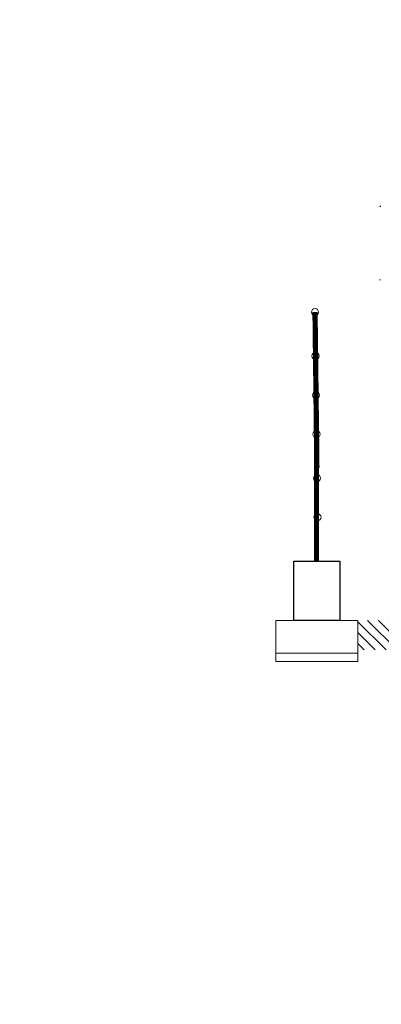
# Model space of a CAD drawing. Units: metres. Extents: x 533464 to 544134, y 4367201 to 4371575.
# Drawn here: x 544111 to 544114, y 4368380 to 4368386 of the extents above; entities that cross this region are included whole.
import ezdxf

# ---------------------------------------------------------------- set-up
doc = ezdxf.new("R2010")
doc.units = ezdxf.units.M
doc.header["$MEASUREMENT"] = 0
doc.layers.get('0').update_dxf_attribs({"lineweight": 0})
for name, color, linetype in [('00 bici', 7, 'Continuous'), ('_Arboles SECCIONES1', 3, 'Continuous'), ('Cotas depósito', 7, 'Continuous')]:
    doc.layers.add(name, color=color, linetype=linetype)

# ---------------------------------------------------------------- blocks, each defined once
blk = doc.blocks.new('arbol-alzado 1')
for points in [[(-2.629, 4.984), (-2.61, 4.985)], [(-2.633, 4.099), (-2.62, 4.093)]]:
    blk.add_lwpolyline(points)

msp = doc.modelspace()

# ---------------------------------------------------------------- hatches: boundary and pattern name
at = {"layer": 'Cotas depósito'}
h = msp.add_hatch(dxfattribs=at)
h.set_pattern_fill('ANSI31', color=3, scale=0.396291, angle=90)
h.set_pattern_definition([(135, (130605.977, 900292.12774), (-0.03502751871216, -0.03502751871216), [])])
h.paths.add_polyline_path([(544113.5064, 4368382.3517), (544117.1555, 4368382.3517), (544117.1555, 4368382.1621), (544113.5064, 4368382.1621)])

# ---------------------------------------------------------------- linework, layer by layer
at = {"lineweight": 0, "const_width": 0.0337}
for points in [[(544113.2432, 4368383.3312), (544113.2312, 4368384.3287)], [(544113.2406, 4368382.7317), (544113.2406, 4368383.5454)]]:
    msp.add_lwpolyline(points, dxfattribs=at)
msp.add_lwpolyline([(544113.0954, 4368382.3517), (544113.0954, 4368382.7317), (544113.3911, 4368382.7317)])
at = {"color": 251, "true_color": 0x636466}
msp.add_lwpolyline([(544113.5064, 4368382.3517), (544112.9801, 4368382.3517), (544112.9801, 4368382.1412), (544113.5064, 4368382.1412)], close=True, dxfattribs=at)
at = {"color": 252, "true_color": 0x939598}
msp.add_lwpolyline([(544112.9801, 4368382.1412), (544113.5064, 4368382.1412), (544113.5064, 4368382.0886), (544112.9801, 4368382.0886)], close=True, dxfattribs=at)
at = {"ltscale": 5}
msp.add_circle((544109.0118, 4368373.5734), 25.3476, dxfattribs=at)
for centre in [(544113.2312, 4368384.3287), (544113.2343, 4368384.0474), (544113.2374, 4368383.7964), (544113.2406, 4368383.5454), (544113.2437, 4368383.264), (544113.2468, 4368383.013)]:
    msp.add_circle(centre, 0.023)
at = {"layer": '00 bici'}
msp.add_lwpolyline([(544113.3911, 4368382.3517), (544113.0954, 4368382.3517), (544113.0954, 4368382.7317), (544113.3911, 4368382.7317)], close=True, dxfattribs=at)

# ---------------------------------------------------------------- block references
at = {"layer": '_Arboles SECCIONES1', "linetype": 'Continuous', "xscale": 0.4438460724903671, "yscale": 0.5304684499673961, "zscale": 0.4438460724903671}
msp.add_blockref('arbol-alzado 1', (544114.8129, 4368382.3644), dxfattribs=at)

doc.saveas('drawing.dxf')
